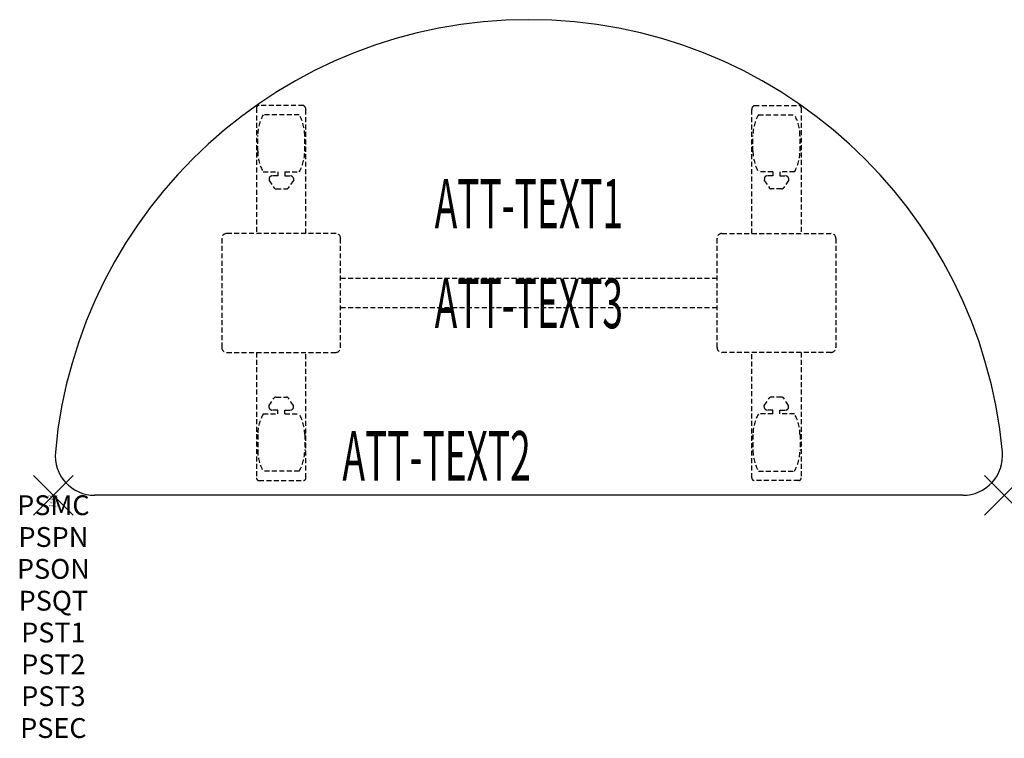
# Model space of a CAD drawing. Units: inches. Extents: x -1.7 to 48, y -12.3 to 24.
import ezdxf
from ezdxf.enums import TextEntityAlignment as Align

# ---------------------------------------------------------------- set-up
doc = ezdxf.new("R2010")
doc.units = ezdxf.units.IN
doc.header["$MEASUREMENT"] = 0
doc.header["$PDMODE"] = 3
doc.header["$PDSIZE"] = 1
doc.linetypes.add('HIDDEN', pattern=[0.375, 0.25, -0.125])
for name, color, linetype in [('A-FURN-P-ATT', 7, 'Continuous'), ('A-FURN-P-TABLE', 2, 'Continuous'), ('A-FURN-P-TABLE-ATTTEXT1', 2, 'Continuous'), ('A-FURN-P-TABLE-ATTTEXT2', 2, 'Continuous'), ('A-FURN-P-TABLE-ATTTEXT3', 2, 'Continuous'), ('A-FURN-P-TABLE-SUPPORT', 202, 'HIDDEN')]:
    doc.layers.add(name, color=color, linetype=linetype)
doc.styles.get("Standard").update_dxf_attribs({"font": 'arial.ttf'})

msp = doc.modelspace()

# ---------------------------------------------------------------- linework, layer by layer
at = {"layer": 'A-FURN-P-TABLE'}
msp.add_line((45.909, 0), (2.091, 0), dxfattribs=at)
for centre, radius, start, end in [((24, 0), 24, 5.2159, 174.7841), ((2.091, 2), 2, 174.7841, 270), ((45.909, 2), 2, 270, 5.2159)]:
    msp.add_arc(centre, radius, start, end, dxfattribs=at)
for p in [(0, 0), (48, 0)]:
    msp.add_point(p, dxfattribs=at)
at = {"layer": 'A-FURN-P-TABLE-SUPPORT'}
for p, q in [((10.25, 19.545), (10.25, 13.21)), ((12.62, 19.67), (10.38, 19.67)), ((12.75, 13.21), (12.75, 19.46)), ((35.25, 13.21), (35.25, 19.46)), ((35.38, 19.67), (37.62, 19.67)), ((37.75, 19.545), (37.75, 13.21)), ((12.408, 19.203), (10.592, 19.203)), ((35.592, 19.203), (37.408, 19.203)), ((10.313, 17.36), (10.313, 18.16)), ((12.688, 17.36), (12.688, 18.16)), ((35.313, 17.36), (35.313, 18.16)), ((37.688, 17.36), (37.688, 18.16)), ((10.592, 16.318), (11.323, 16.318)), ((10.892, 16.009), (10.892, 15.888)), ((11.323, 16.119), (11.04, 16.119)), ((11.323, 16.318), (11.323, 16.119)), ((11.683, 16.318), (12.413, 16.318)), ((11.683, 16.318), (11.683, 16.119)), ((11.683, 16.119), (11.966, 16.119)), ((12.113, 16.009), (12.114, 15.888)), ((36.317, 16.318), (35.587, 16.318)), ((35.887, 16.009), (35.886, 15.888)), ((36.317, 16.119), (36.034, 16.119)), ((36.317, 16.318), (36.317, 16.119)), ((37.408, 16.318), (36.677, 16.318)), ((36.677, 16.318), (36.677, 16.119)), ((36.677, 16.119), (36.96, 16.119)), ((37.108, 16.009), (37.108, 15.888)), ((10.892, 15.888), (11.131, 15.525)), ((11.242, 15.465), (11.763, 15.465)), ((12.114, 15.888), (11.875, 15.525)), ((35.886, 15.888), (36.125, 15.525)), ((36.758, 15.465), (36.237, 15.465)), ((37.108, 15.888), (36.869, 15.525)), ((8.5, 12.96), (8.5, 7.46)), ((14.25, 13.21), (8.75, 13.21)), ((14.5, 7.46), (14.5, 12.96)), ((33.5, 7.46), (33.5, 12.96)), ((33.75, 13.21), (39.25, 13.21)), ((39.5, 12.96), (39.5, 7.46)), ((14.5, 10.96), (33.5, 10.96)), ((33.5, 9.46), (14.5, 9.46)), ((8.75, 7.21), (14.25, 7.21)), ((10.25, 7.21), (10.25, 0.875)), ((12.75, 0.875), (12.75, 7.21)), ((39.25, 7.21), (33.75, 7.21)), ((35.25, 0.875), (35.25, 7.21)), ((37.75, 7.21), (37.75, 0.875)), ((10.892, 4.532), (11.131, 4.895)), ((10.892, 4.411), (10.892, 4.532)), ((11.242, 4.955), (11.763, 4.955)), ((12.114, 4.532), (11.875, 4.895)), ((12.113, 4.411), (12.114, 4.532)), ((35.886, 4.532), (36.125, 4.895)), ((35.887, 4.411), (35.886, 4.532)), ((36.758, 4.955), (36.237, 4.955)), ((37.108, 4.532), (36.869, 4.895)), ((37.108, 4.411), (37.108, 4.532)), ((10.592, 4.103), (11.323, 4.103)), ((11.323, 4.301), (11.04, 4.301)), ((11.323, 4.103), (11.323, 4.301)), ((11.683, 4.301), (11.966, 4.301)), ((11.683, 4.103), (11.683, 4.301)), ((11.683, 4.103), (12.413, 4.103)), ((36.317, 4.103), (35.587, 4.103)), ((36.317, 4.301), (36.034, 4.301)), ((36.317, 4.103), (36.317, 4.301)), ((36.677, 4.103), (36.677, 4.301)), ((36.677, 4.301), (36.96, 4.301)), ((37.408, 4.103), (36.677, 4.103)), ((10.313, 3.06), (10.313, 2.26)), ((12.688, 3.06), (12.688, 2.26)), ((35.313, 3.06), (35.313, 2.26)), ((37.688, 3.06), (37.688, 2.26)), ((12.408, 1.218), (10.592, 1.218)), ((35.592, 1.218), (37.408, 1.218)), ((10.38, 0.75), (12.62, 0.75)), ((37.62, 0.75), (35.38, 0.75))]:
    msp.add_line(p, q, dxfattribs=at)
for centre, radius, start, end in [((10.38, 19.54), 0.13, 90, 177.7534), ((12.515, 19.46), 0.235, 0, 63.519), ((35.485, 19.46), 0.235, 116.481, 180), ((37.62, 19.54), 0.13, 2.2466, 90), ((12.395, 18.16), 2.082, 149.956, 180), ((10.605, 18.16), 2.082, 0, 30.044), ((37.395, 18.16), 2.082, 149.956, 180), ((35.605, 18.16), 2.082, 0, 30.044), ((12.395, 17.36), 2.082, 180, 210.044), ((10.605, 17.36), 2.082, 329.956, 0), ((37.395, 17.36), 2.082, 180, 210.044), ((35.605, 17.36), 2.082, 329.956, 0), ((11.04, 15.965), 0.154, 90.0371, 163.2552), ((11.966, 15.965), 0.154, 16.7448, 89.9629), ((36.034, 15.965), 0.154, 90.0371, 163.2552), ((36.96, 15.965), 0.154, 16.7448, 89.9629), ((11.242, 15.599), 0.133, 213.3568, 270), ((11.763, 15.599), 0.133, 270, 326.6432), ((36.237, 15.599), 0.133, 213.3568, 270), ((36.758, 15.599), 0.133, 270, 326.6432), ((8.75, 12.96), 0.25, 90, 180), ((14.25, 12.96), 0.25, 0, 90), ((33.75, 12.96), 0.25, 90, 180), ((39.25, 12.96), 0.25, 0, 90), ((8.75, 7.46), 0.25, 180, 270), ((14.25, 7.46), 0.25, 270, 0), ((33.75, 7.46), 0.25, 180, 270), ((39.25, 7.46), 0.25, 270, 0), ((11.242, 4.821), 0.133, 90, 146.6432), ((11.763, 4.821), 0.133, 33.3568, 90), ((36.237, 4.821), 0.133, 90, 146.6432), ((36.758, 4.821), 0.133, 33.3568, 90), ((12.395, 3.06), 2.082, 149.956, 180), ((11.04, 4.455), 0.154, 196.7448, 269.9629), ((11.966, 4.455), 0.154, 270.0371, 343.2552), ((10.605, 3.06), 2.082, 0, 30.044), ((37.395, 3.06), 2.082, 149.956, 180), ((36.034, 4.455), 0.154, 196.7448, 269.9629), ((36.96, 4.455), 0.154, 270.0371, 343.2552), ((35.605, 3.06), 2.082, 0, 30.044), ((12.395, 2.26), 2.082, 180, 210.044), ((10.605, 2.26), 2.082, 329.956, 0), ((37.395, 2.26), 2.082, 180, 210.044), ((35.605, 2.26), 2.082, 329.956, 0), ((10.375, 0.875), 0.125, 180, 272.2466), ((12.62, 0.88), 0.13, 270, 357.7534), ((35.38, 0.88), 0.13, 182.2466, 270), ((37.625, 0.875), 0.125, 267.7534, 0)]:
    msp.add_arc(centre, radius, start, end, dxfattribs=at)

# ---------------------------------------------------------------- texts
at = {"layer": 'A-FURN-P-ATT', "flags": 1}
for tag, text, height, p in [('PSMC', 'FFA', 1, (0, 0)), ('FWDMC', 'FFA', 0.1, (0, 0)), ('FWDPN', 'ILHR428A', 0.1, (0, -0.161)), ('FWDQT', '1', 0.1, (0, -0.482)), ('FWDSX', 'TFL TOPS', 0.1, (0, -0.321)), ('PSPN', 'ILHR428A', 1, (0, -1.606)), ('PSON', '.', 1, (0, -3.213)), ('PSQT', '1', 1, (0, -4.819)), ('PST1', '.', 1, (0, -6.426)), ('PST2', '.', 1, (0, -8.032)), ('PST3', '.', 1, (0, -9.638)), ('PSEC', '.', 1, (0, -11.245))]:
    msp.add_attdef(tag, text=text, height=height, dxfattribs=at).set_placement(p, align=Align.TOP_CENTER)
at = {"layer": 'A-FURN-P-TABLE-ATTTEXT1', "width": 0.55}
msp.add_attdef('ATT-TEXT1', text='IL.HR428A', height=2.5, dxfattribs=at).set_placement((24, 14.39), align=Align.MIDDLE)
at = {"layer": 'A-FURN-P-TABLE-ATTTEXT2', "width": 0.55}
msp.add_attdef('ATT-TEXT2', text='24x48', height=2.5, dxfattribs=at).set_placement((19.344, 0.74), align=Align.CENTER)
at = {"layer": 'A-FURN-P-TABLE-ATTTEXT3', "width": 0.55}
msp.add_attdef('ATT-TEXT3', text='HPL', height=2.5, dxfattribs=at).set_placement((24, 9.361), align=Align.MIDDLE)

doc.saveas('drawing.dxf')
